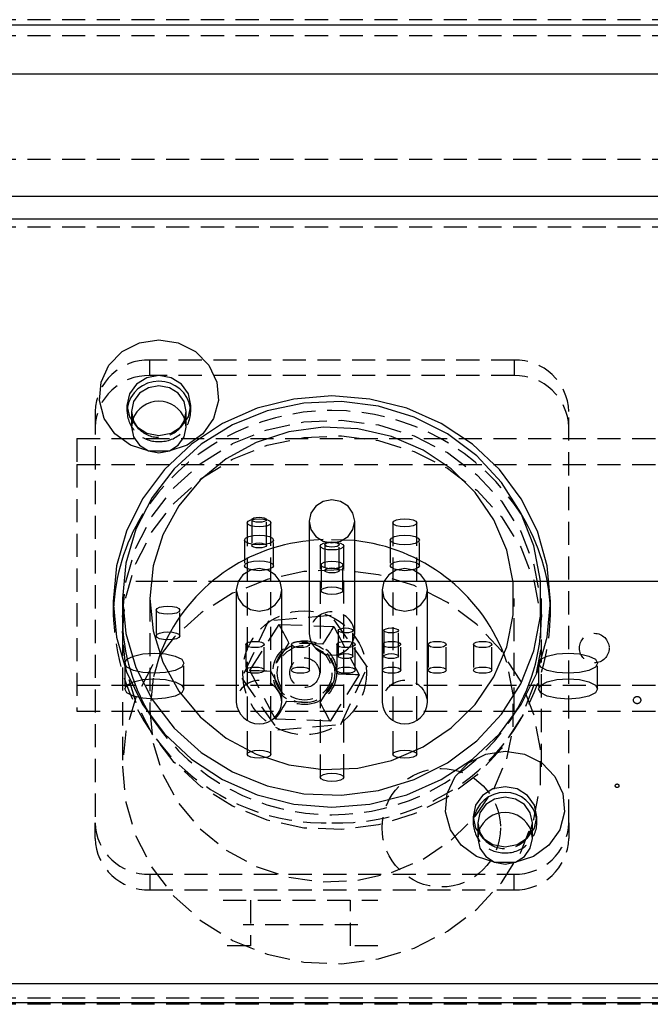
# Model space of a CAD drawing. Extents: x 77 to 1139, y -280 to 1270.
# Drawn here: x 215 to 250, y 204 to 258 of the extents above; entities that cross this region are included whole.
import ezdxf

# ---------------------------------------------------------------- set-up
doc = ezdxf.new("R2010")
doc.units = 0
doc.linetypes.add('HIDDEN', pattern=[1.905, 1.27, -0.635])
doc.layers.add('RESULT', color=7, linetype='CONTINUOUS')

msp = doc.modelspace()

# ---------------------------------------------------------------- linework, layer by layer
at = {"layer": 'RESULT', "linetype": 'HIDDEN'}
for p, q in [((388.306, 258.4), (105.556, 258.4)), ((388.306, 257.507), (105.556, 257.507)), ((388.306, 250.734), (105.556, 250.734)), ((388.306, 247.029), (105.556, 247.029)), ((242.306, 239.736), (222.306, 239.736)), ((222.306, 238.881), (222.306, 239.736)), ((242.306, 239.736), (242.306, 238.881)), ((242.306, 238.881), (222.306, 238.881)), ((221.056, 237.251), (221.056, 236.917)), ((224.556, 236.917), (224.556, 237.251)), ((219.306, 236.917), (219.306, 214.364)), ((221.306, 236.917), (221.306, 236.062)), ((224.306, 236.062), (224.306, 236.917)), ((245.306, 214.364), (245.306, 236.917)), ((218.306, 235.428), (218.306, 234.018)), ((218.306, 235.428), (279.806, 235.428)), ((218.306, 234.018), (218.306, 220.491)), ((218.306, 234.018), (279.806, 234.018)), ((227.656, 230.809), (227.656, 218.124)), ((227.906, 230.981), (227.906, 229.572)), ((228.706, 229.572), (228.706, 230.981)), ((228.956, 218.124), (228.956, 230.809)), ((235.656, 230.809), (235.656, 218.124)), ((236.956, 218.124), (236.956, 230.809)), ((227.506, 229.87), (227.506, 228.46)), ((229.106, 228.46), (229.106, 229.87)), ((231.656, 229.544), (231.656, 216.858)), ((231.906, 229.613), (231.906, 228.204)), ((232.706, 228.204), (232.706, 229.613)), ((232.956, 216.858), (232.956, 229.544)), ((235.506, 229.87), (235.506, 228.46)), ((237.106, 228.46), (237.106, 229.87)), ((231.706, 228.502), (231.706, 227.092)), ((232.906, 227.092), (232.906, 228.502)), ((222.806, 227.592), (221.306, 227.592)), ((223.306, 227.592), (222.806, 227.592)), ((346.806, 227.592), (223.306, 227.592)), ((345.806, 227.592), (225.806, 227.592)), ((220.306, 226.496), (220.306, 225.641)), ((222.306, 226.667), (222.306, 220.51)), ((242.306, 220.51), (242.306, 226.667)), ((244.306, 225.641), (244.306, 226.496)), ((222.656, 226.022), (222.656, 224.613)), ((223.956, 224.613), (223.956, 226.022)), ((232.27, 225.732), (228.819, 225.43)), ((234.257, 222.894), (232.27, 225.732)), ((228.819, 225.43), (227.355, 222.291)), ((227.806, 222.708), (229.406, 225.245)), ((229.406, 225.245), (232.404, 225.128)), ((220.806, 224.786), (220.806, 217.432)), ((232.404, 225.128), (233.801, 222.473)), ((232.656, 224.91), (232.656, 223.501)), ((233.456, 223.501), (233.456, 224.91)), ((235.156, 224.91), (235.156, 223.501)), ((235.956, 223.501), (235.956, 224.91)), ((243.806, 217.432), (243.806, 224.786)), ((227.578, 224.141), (227.578, 222.731)), ((228.578, 222.731), (228.578, 224.141)), ((229.944, 224.224), (228.96, 222.663)), ((231.788, 224.151), (229.944, 224.224)), ((230.078, 224.141), (230.078, 222.731)), ((231.078, 222.731), (231.078, 224.141)), ((232.648, 222.518), (231.788, 224.151)), ((232.578, 224.141), (232.578, 222.731)), ((233.578, 222.731), (233.578, 224.141)), ((235.078, 224.141), (235.078, 222.731)), ((236.078, 222.731), (236.078, 224.141)), ((237.578, 224.141), (237.578, 222.731)), ((238.578, 222.731), (238.578, 224.141)), ((240.078, 224.141), (240.078, 222.731)), ((241.078, 222.731), (241.078, 224.141)), ((220.931, 223.115), (220.931, 221.705)), ((224.181, 221.705), (224.181, 223.115)), ((243.638, 223.115), (243.638, 221.705)), ((246.888, 221.705), (246.888, 223.115)), ((229.203, 220.053), (227.806, 222.708)), ((228.96, 222.663), (229.819, 221.03)), ((231.663, 220.958), (232.648, 222.518)), ((233.801, 222.473), (232.201, 219.936)), ((232.793, 219.755), (234.257, 222.894)), ((218.306, 221.901), (339.806, 221.901)), ((227.355, 222.291), (229.342, 219.453)), ((229.819, 221.03), (231.663, 220.958)), ((218.306, 220.491), (339.806, 220.491)), ((232.201, 219.936), (229.203, 220.053)), ((229.342, 219.453), (232.793, 219.755)), ((219.306, 213.509), (219.306, 214.364)), ((240.056, 214.698), (240.056, 214.364)), ((240.306, 214.364), (240.306, 213.509)), ((243.306, 213.509), (243.306, 214.364)), ((243.556, 214.364), (243.556, 214.698)), ((245.306, 214.364), (245.306, 213.509)), ((222.306, 211.545), (242.306, 211.545)), ((222.306, 211.545), (222.306, 210.69)), ((242.306, 210.69), (242.306, 211.545)), ((222.306, 210.69), (242.306, 210.69)), ((226.326, 210.112), (234.826, 210.112)), ((227.826, 210.112), (227.826, 207.612)), ((233.326, 207.612), (233.326, 210.112)), ((233.726, 208.762), (227.426, 208.762)), ((227.826, 207.612), (226.326, 207.612)), ((234.826, 207.612), (233.326, 207.612)), ((388.306, 204.753), (105.556, 204.753)), ((388.306, 204.411), (105.556, 204.411))]:
    msp.add_line(p, q, dxfattribs=at)
at = {"layer": 'RESULT', "linetype": 'CONTINUOUS'}
for p, q in [((388.306, 258.092), (105.556, 258.092)), ((388.306, 255.414), (105.556, 255.414)), ((388.306, 248.702), (105.556, 248.702)), ((388.306, 247.467), (105.556, 247.467)), ((231.056, 230.895), (231.056, 224.739)), ((233.556, 224.739), (233.556, 230.895)), ((227.056, 227.137), (227.056, 220.98)), ((229.556, 220.98), (229.556, 227.137)), ((235.056, 227.137), (235.056, 220.98)), ((237.556, 220.98), (237.556, 227.137)), ((220.806, 226.667), (220.806, 225.641)), ((243.806, 225.641), (243.806, 226.667)), ((388.306, 205.525), (105.556, 205.525)), ((388.306, 204.499), (105.556, 204.499))]:
    msp.add_line(p, q, dxfattribs=at)
for points in [[(222.806, 240.85), (223.869, 240.683), (224.818, 240.201), (225.548, 239.455), (225.981, 238.528), (226.07, 237.518), (225.805, 236.536), (225.215, 235.688), (224.365, 235.066), (223.345, 234.737), (222.267, 234.737), (221.247, 235.066), (220.396, 235.688), (219.807, 236.536), (219.542, 237.518), (219.631, 238.528), (220.064, 239.455), (220.794, 240.201), (221.743, 240.683), (222.806, 240.85)], [(222.806, 238.895), (222.136, 238.77), (221.569, 238.413), (221.189, 237.88), (221.056, 237.251), (221.189, 236.621), (221.569, 236.088), (222.136, 235.731), (222.806, 235.606), (223.476, 235.731), (224.043, 236.088), (224.423, 236.621), (224.556, 237.251), (224.423, 237.88), (224.043, 238.413), (223.476, 238.77), (222.806, 238.895)], [(223.952, 236.008), (224.192, 236.378), (224.306, 236.917), (224.192, 237.456), (223.867, 237.914), (223.38, 238.219), (222.806, 238.327), (222.232, 238.219), (221.745, 237.914), (221.42, 237.456), (221.306, 236.917), (221.306, 236.917)], [(232.306, 215.219), (234.39, 215.391), (236.41, 215.899), (238.306, 216.73), (240.019, 217.858), (241.499, 219.247), (242.698, 220.858), (243.582, 222.639), (244.124, 224.538), (244.306, 226.496), (244.124, 228.454), (243.582, 230.352), (242.698, 232.134), (241.499, 233.744), (240.019, 235.134), (238.306, 236.261), (236.41, 237.092), (234.39, 237.601), (232.306, 237.772), (230.222, 237.601), (228.202, 237.092), (226.306, 236.261), (224.593, 235.134), (223.113, 233.744), (221.914, 232.134), (221.03, 230.352), (220.488, 228.454), (220.306, 226.496), (220.488, 224.538), (221.03, 222.639), (221.914, 220.858), (223.113, 219.247), (224.593, 217.858), (226.306, 216.73), (228.202, 215.899), (230.222, 215.391), (232.306, 215.219)], [(220.806, 226.667), (220.991, 224.737), (221.539, 222.87), (222.434, 221.124), (223.646, 219.557), (225.136, 218.218), (226.856, 217.151), (228.752, 216.389), (230.762, 215.958), (232.822, 215.871), (234.865, 216.131), (236.826, 216.73), (238.641, 217.648), (240.253, 218.856), (241.61, 220.315), (242.667, 221.978), (243.392, 223.792), (243.76, 225.698), (243.76, 227.635), (243.392, 229.542), (242.667, 231.356), (241.61, 233.019), (240.253, 234.478), (238.641, 235.686), (236.826, 236.604), (234.865, 237.202), (232.822, 237.462), (230.762, 237.375), (228.752, 236.944), (226.856, 236.183), (225.136, 235.116), (223.646, 233.777), (222.434, 232.209), (221.539, 230.464), (220.991, 228.596), (220.806, 226.667)], [(221.306, 236.917), (221.42, 236.378), (221.66, 236.008)], [(222.306, 226.667), (222.487, 224.888), (223.022, 223.174), (223.893, 221.586), (225.069, 220.182), (226.505, 219.012), (228.152, 218.119), (229.948, 217.535), (231.83, 217.28), (233.729, 217.365), (235.577, 217.787), (237.306, 218.529), (238.855, 219.565), (240.167, 220.858), (241.194, 222.361), (241.901, 224.019), (242.261, 225.774), (242.261, 227.56), (241.901, 229.314), (241.194, 230.973), (240.167, 232.476), (238.855, 233.769), (237.306, 234.805), (235.577, 235.547), (233.729, 235.968), (231.83, 236.053), (229.948, 235.799), (228.152, 235.215), (226.505, 234.321), (225.069, 233.151), (223.893, 231.747), (223.022, 230.159), (222.487, 228.445), (222.306, 226.667)], [(231.056, 230.895), (231.151, 230.446), (231.422, 230.065), (231.828, 229.81), (232.306, 229.721), (232.784, 229.81), (233.19, 230.065), (233.461, 230.446), (233.556, 230.895), (233.461, 231.345), (233.19, 231.726), (232.784, 231.981), (232.306, 232.07), (231.828, 231.981), (231.422, 231.726), (231.151, 231.345), (231.056, 230.895)], [(227.056, 227.137), (227.151, 226.687), (227.422, 226.306), (227.828, 226.051), (228.306, 225.962), (228.784, 226.051), (229.19, 226.306), (229.461, 226.687), (229.556, 227.137), (229.461, 227.586), (229.19, 227.967), (228.784, 228.222), (228.306, 228.311), (227.828, 228.222), (227.422, 227.967), (227.151, 227.586), (227.056, 227.137)], [(235.056, 227.137), (235.151, 226.687), (235.422, 226.306), (235.828, 226.051), (236.306, 225.962), (236.784, 226.051), (237.19, 226.306), (237.461, 226.687), (237.556, 227.137), (237.461, 227.586), (237.19, 227.967), (236.784, 228.222), (236.306, 228.311), (235.828, 228.222), (235.422, 227.967), (235.151, 227.586), (235.056, 227.137)], [(241.806, 218.297), (242.869, 218.13), (243.818, 217.648), (244.548, 216.903), (244.981, 215.975), (245.07, 214.965), (244.805, 213.983), (244.215, 213.135), (243.365, 212.513), (242.345, 212.184), (241.267, 212.184), (240.247, 212.513), (239.396, 213.135), (238.807, 213.983), (238.542, 214.965), (238.631, 215.975), (239.064, 216.903), (239.794, 217.648), (240.743, 218.13), (241.806, 218.297)], [(241.806, 216.342), (241.136, 216.217), (240.569, 215.861), (240.189, 215.327), (240.056, 214.698), (240.189, 214.069), (240.569, 213.535), (241.136, 213.179), (241.806, 213.053), (242.476, 213.179), (243.043, 213.535), (243.423, 214.069), (243.556, 214.698), (243.423, 215.327), (243.043, 215.861), (242.476, 216.217), (241.806, 216.342)], [(242.952, 213.455), (243.192, 213.825), (243.306, 214.364), (243.192, 214.904), (242.867, 215.361), (242.38, 215.667), (241.806, 215.774), (241.232, 215.667), (240.745, 215.361), (240.42, 214.904), (240.306, 214.364), (240.306, 214.364)], [(240.306, 214.364), (240.42, 213.825), (240.66, 213.455)]]:
    msp.add_lwpolyline(points, dxfattribs=at)
at = {"layer": 'RESULT', "linetype": 'HIDDEN'}
for points in [[(221.377, 236.49), (221.306, 236.062), (221.42, 235.523), (221.745, 235.065), (222.232, 234.76), (222.806, 234.652), (223.38, 234.76), (223.867, 235.065), (224.192, 235.523), (224.306, 236.062), (224.235, 236.49)], [(220.806, 225.641), (220.991, 227.57), (221.539, 229.438), (222.434, 231.183), (223.646, 232.751), (225.136, 234.09), (226.856, 235.157), (228.752, 235.918), (230.762, 236.349), (232.822, 236.436), (234.865, 236.176), (236.826, 235.578), (238.641, 234.66), (240.253, 233.452), (241.61, 231.993), (242.667, 230.329), (243.392, 228.516), (243.76, 226.609), (243.806, 225.641)], [(220.806, 224.786), (220.991, 226.715), (221.539, 228.583), (222.434, 230.328), (223.646, 231.896), (225.136, 233.235), (226.856, 234.302), (228.752, 235.063), (230.762, 235.494), (232.822, 235.581), (234.865, 235.321), (236.826, 234.723), (238.641, 233.804), (240.253, 232.597), (241.61, 231.138), (242.667, 229.474), (243.392, 227.661), (243.76, 225.754), (243.76, 223.817), (243.392, 221.911), (242.667, 220.097), (241.61, 218.434), (240.253, 216.975), (238.641, 215.767), (236.826, 214.849), (234.865, 214.25), (232.822, 213.99), (230.762, 214.077), (228.752, 214.508), (226.856, 215.27), (225.136, 216.337), (223.646, 217.676), (222.434, 219.243), (221.539, 220.989), (220.991, 222.856), (220.806, 224.786)], [(228.706, 230.981), (228.676, 230.929), (228.589, 230.885), (228.459, 230.855), (228.306, 230.844), (228.153, 230.855), (228.023, 230.885), (227.936, 230.929), (227.906, 230.981), (227.936, 231.034), (228.023, 231.078), (228.153, 231.108), (228.306, 231.118), (228.459, 231.108), (228.589, 231.078), (228.676, 231.034), (228.706, 230.981)], [(228.306, 231.032), (228.555, 231.015), (228.766, 230.967), (228.907, 230.895), (228.956, 230.809), (228.907, 230.724), (228.766, 230.652), (228.555, 230.604), (228.306, 230.587), (228.057, 230.604), (227.846, 230.652), (227.705, 230.724), (227.656, 230.809), (227.705, 230.895), (227.846, 230.967), (228.057, 231.015), (228.306, 231.032)], [(236.306, 231.032), (236.555, 231.015), (236.766, 230.967), (236.907, 230.895), (236.956, 230.809), (236.907, 230.724), (236.766, 230.652), (236.555, 230.604), (236.306, 230.587), (236.057, 230.604), (235.846, 230.652), (235.705, 230.724), (235.656, 230.809), (235.705, 230.895), (235.846, 230.967), (236.057, 231.015), (236.306, 231.032)], [(229.106, 229.87), (229.045, 229.765), (228.872, 229.676), (228.612, 229.617), (228.306, 229.596), (228, 229.617), (227.74, 229.676), (227.567, 229.765), (227.506, 229.87), (227.567, 229.974), (227.74, 230.063), (228, 230.123), (228.306, 230.143), (228.612, 230.123), (228.872, 230.063), (229.045, 229.974), (229.106, 229.87)], [(237.106, 229.87), (237.045, 229.765), (236.872, 229.676), (236.612, 229.617), (236.306, 229.596), (236, 229.617), (235.74, 229.676), (235.567, 229.765), (235.506, 229.87), (235.567, 229.974), (235.74, 230.063), (236, 230.123), (236.306, 230.143), (236.612, 230.123), (236.872, 230.063), (237.045, 229.974), (237.106, 229.87)], [(228.706, 229.572), (228.676, 229.519), (228.589, 229.475), (228.459, 229.445), (228.306, 229.435), (228.153, 229.445), (228.023, 229.475), (227.936, 229.519), (227.906, 229.572), (227.936, 229.624), (228.023, 229.668), (228.153, 229.698), (228.306, 229.709), (228.459, 229.698), (228.589, 229.668), (228.676, 229.624), (228.706, 229.572)], [(233.556, 229.834), (231.83, 229.897), (231.056, 229.834)], [(232.306, 229.766), (232.555, 229.749), (232.766, 229.701), (232.907, 229.629), (232.956, 229.544), (232.907, 229.459), (232.766, 229.387), (232.555, 229.339), (232.306, 229.322), (232.057, 229.339), (231.846, 229.387), (231.705, 229.459), (231.656, 229.544), (231.705, 229.629), (231.846, 229.701), (232.057, 229.749), (232.306, 229.766)], [(232.706, 229.613), (232.676, 229.561), (232.589, 229.517), (232.459, 229.487), (232.306, 229.476), (232.153, 229.487), (232.023, 229.517), (231.936, 229.561), (231.906, 229.613), (231.936, 229.666), (232.023, 229.71), (232.153, 229.74), (232.306, 229.75), (232.459, 229.74), (232.589, 229.71), (232.676, 229.666), (232.706, 229.613)], [(229.106, 228.46), (229.045, 228.356), (228.872, 228.267), (228.612, 228.207), (228.306, 228.187), (228, 228.207), (227.74, 228.267), (227.567, 228.356), (227.506, 228.46), (227.567, 228.565), (227.74, 228.654), (228, 228.713), (228.306, 228.734), (228.612, 228.713), (228.872, 228.654), (229.045, 228.565), (229.106, 228.46)], [(232.906, 228.502), (232.86, 228.423), (232.73, 228.357), (232.536, 228.312), (232.306, 228.296), (232.076, 228.312), (231.882, 228.357), (231.752, 228.423), (231.706, 228.502), (231.752, 228.58), (231.882, 228.647), (232.076, 228.691), (232.306, 228.707), (232.536, 228.691), (232.73, 228.647), (232.86, 228.58), (232.906, 228.502)], [(237.106, 228.46), (237.045, 228.356), (236.872, 228.267), (236.612, 228.207), (236.306, 228.187), (236, 228.207), (235.74, 228.267), (235.567, 228.356), (235.506, 228.46), (235.567, 228.565), (235.74, 228.654), (236, 228.713), (236.306, 228.734), (236.612, 228.713), (236.872, 228.654), (237.045, 228.565), (237.106, 228.46)], [(220.806, 217.432), (220.991, 215.503), (221.539, 213.635), (222.434, 211.89), (223.646, 210.322), (225.136, 208.983), (226.856, 207.916), (228.752, 207.155), (230.762, 206.724), (232.822, 206.637), (234.865, 206.897), (236.826, 207.495), (238.641, 208.413), (240.253, 209.621), (241.61, 211.08), (242.667, 212.744), (243.392, 214.557), (243.76, 216.464), (243.76, 218.401), (243.392, 220.307), (242.667, 222.121), (241.61, 223.784), (240.253, 225.243), (238.641, 226.451), (236.826, 227.369), (234.865, 227.968), (232.822, 228.228), (230.762, 228.141), (228.752, 227.71), (226.856, 226.948), (225.136, 225.881), (223.646, 224.542), (222.434, 222.975), (221.539, 221.229), (220.991, 219.362), (220.806, 217.432)], [(232.706, 228.204), (232.676, 228.151), (232.589, 228.107), (232.459, 228.077), (232.306, 228.067), (232.153, 228.077), (232.023, 228.107), (231.936, 228.151), (231.906, 228.204), (231.936, 228.256), (232.023, 228.3), (232.153, 228.33), (232.306, 228.341), (232.459, 228.33), (232.589, 228.3), (232.676, 228.256), (232.706, 228.204)], [(232.906, 227.092), (232.86, 227.014), (232.73, 226.947), (232.536, 226.903), (232.306, 226.887), (232.076, 226.903), (231.882, 226.947), (231.752, 227.014), (231.706, 227.092), (231.752, 227.171), (231.882, 227.237), (232.076, 227.282), (232.306, 227.297), (232.536, 227.282), (232.73, 227.237), (232.86, 227.171), (232.906, 227.092)], [(223.956, 226.022), (223.907, 225.937), (223.766, 225.865), (223.555, 225.817), (223.306, 225.8), (223.057, 225.817), (222.846, 225.865), (222.706, 225.937), (222.656, 226.022), (222.706, 226.107), (222.846, 226.179), (223.057, 226.227), (223.306, 226.244), (223.555, 226.227), (223.766, 226.179), (223.907, 226.107), (223.956, 226.022)], [(229.944, 224.224), (229.839, 224.423), (229.738, 224.615), (229.645, 224.791), (229.564, 224.946), (229.497, 225.073), (229.447, 225.168), (229.417, 225.226), (229.406, 225.245)], [(223.956, 224.613), (223.907, 224.527), (223.766, 224.455), (223.555, 224.407), (223.306, 224.39), (223.057, 224.407), (222.846, 224.455), (222.706, 224.527), (222.656, 224.613), (222.706, 224.698), (222.846, 224.77), (223.057, 224.818), (223.306, 224.835), (223.555, 224.818), (223.766, 224.77), (223.907, 224.698), (223.956, 224.613)], [(232.404, 225.128), (232.392, 225.109), (232.357, 225.054), (232.3, 224.963), (232.224, 224.842), (232.13, 224.694), (232.024, 224.525), (231.908, 224.342), (231.788, 224.151)], [(233.456, 224.91), (233.426, 224.858), (233.339, 224.814), (233.209, 224.784), (233.056, 224.774), (232.903, 224.784), (232.773, 224.814), (232.686, 224.858), (232.656, 224.91), (232.686, 224.963), (232.773, 225.007), (232.903, 225.037), (233.056, 225.047), (233.209, 225.037), (233.339, 225.007), (233.426, 224.963), (233.456, 224.91)], [(235.956, 224.91), (235.926, 224.858), (235.839, 224.814), (235.709, 224.784), (235.556, 224.774), (235.403, 224.784), (235.273, 224.814), (235.186, 224.858), (235.156, 224.91), (235.186, 224.963), (235.273, 225.007), (235.403, 225.037), (235.556, 225.047), (235.709, 225.037), (235.839, 225.007), (235.926, 224.963), (235.956, 224.91)], [(228.578, 224.141), (228.54, 224.076), (228.432, 224.02), (228.269, 223.983), (228.078, 223.97), (227.887, 223.983), (227.724, 224.02), (227.616, 224.076), (227.578, 224.141), (227.616, 224.206), (227.724, 224.262), (227.887, 224.299), (228.078, 224.312), (228.269, 224.299), (228.432, 224.262), (228.54, 224.206), (228.578, 224.141)], [(231.078, 224.141), (231.04, 224.076), (230.932, 224.02), (230.769, 223.983), (230.578, 223.97), (230.387, 223.983), (230.224, 224.02), (230.116, 224.076), (230.078, 224.141), (230.116, 224.206), (230.224, 224.262), (230.387, 224.299), (230.578, 224.312), (230.769, 224.299), (230.932, 224.262), (231.04, 224.206), (231.078, 224.141)], [(233.578, 224.141), (233.54, 224.076), (233.432, 224.02), (233.269, 223.983), (233.078, 223.97), (232.887, 223.983), (232.724, 224.02), (232.616, 224.076), (232.578, 224.141), (232.616, 224.206), (232.724, 224.262), (232.887, 224.299), (233.078, 224.312), (233.269, 224.299), (233.432, 224.262), (233.54, 224.206), (233.578, 224.141)], [(236.078, 224.141), (236.04, 224.076), (235.932, 224.02), (235.769, 223.983), (235.578, 223.97), (235.387, 223.983), (235.224, 224.02), (235.116, 224.076), (235.078, 224.141), (235.116, 224.206), (235.224, 224.262), (235.387, 224.299), (235.578, 224.312), (235.769, 224.299), (235.932, 224.262), (236.04, 224.206), (236.078, 224.141)], [(238.578, 224.141), (238.54, 224.076), (238.432, 224.02), (238.269, 223.983), (238.078, 223.97), (237.887, 223.983), (237.724, 224.02), (237.616, 224.076), (237.578, 224.141), (237.616, 224.206), (237.724, 224.262), (237.887, 224.299), (238.078, 224.312), (238.269, 224.299), (238.432, 224.262), (238.54, 224.206), (238.578, 224.141)], [(241.078, 224.141), (241.04, 224.076), (240.932, 224.02), (240.769, 223.983), (240.578, 223.97), (240.387, 223.983), (240.224, 224.02), (240.116, 224.076), (240.078, 224.141), (240.116, 224.206), (240.224, 224.262), (240.387, 224.299), (240.578, 224.312), (240.769, 224.299), (240.932, 224.262), (241.04, 224.206), (241.078, 224.141)], [(224.181, 223.115), (224.057, 222.902), (223.705, 222.722), (223.178, 222.601), (222.556, 222.559), (221.934, 222.601), (221.407, 222.722), (221.055, 222.902), (220.931, 223.115), (221.055, 223.328), (221.407, 223.508), (221.934, 223.628), (222.556, 223.671), (223.178, 223.628), (223.705, 223.508), (224.057, 223.328), (224.181, 223.115)], [(222.306, 220.51), (222.487, 218.732), (223.022, 217.018), (223.893, 215.43), (225.069, 214.026), (226.505, 212.856), (228.152, 211.963), (229.948, 211.378), (231.83, 211.124), (233.729, 211.209), (235.577, 211.63), (237.306, 212.372), (238.855, 213.409), (240.167, 214.702), (241.194, 216.205), (241.901, 217.863), (242.261, 219.617), (242.261, 221.404), (241.901, 223.158), (241.754, 223.589)], [(222.858, 223.589), (222.487, 222.289), (222.306, 220.51)], [(233.456, 223.501), (233.426, 223.449), (233.339, 223.404), (233.209, 223.375), (233.056, 223.364), (232.903, 223.375), (232.773, 223.404), (232.686, 223.449), (232.656, 223.501), (232.686, 223.553), (232.773, 223.598), (232.903, 223.627), (233.056, 223.638), (233.209, 223.627), (233.339, 223.598), (233.426, 223.553), (233.456, 223.501)], [(235.956, 223.501), (235.926, 223.449), (235.839, 223.404), (235.709, 223.375), (235.556, 223.364), (235.403, 223.375), (235.273, 223.404), (235.186, 223.449), (235.156, 223.501), (235.186, 223.553), (235.273, 223.598), (235.403, 223.627), (235.556, 223.638), (235.709, 223.627), (235.839, 223.598), (235.926, 223.553), (235.956, 223.501)], [(246.888, 223.115), (246.764, 222.902), (246.412, 222.722), (245.885, 222.601), (245.263, 222.559), (244.641, 222.601), (244.114, 222.722), (243.762, 222.902), (243.638, 223.115), (243.762, 223.328), (244.114, 223.508), (244.641, 223.628), (245.263, 223.671), (245.885, 223.628), (246.412, 223.508), (246.764, 223.328), (246.888, 223.115)], [(228.578, 222.731), (228.54, 222.666), (228.432, 222.611), (228.269, 222.573), (228.078, 222.56), (227.887, 222.573), (227.724, 222.611), (227.616, 222.666), (227.578, 222.731), (227.616, 222.797), (227.724, 222.852), (227.887, 222.889), (228.078, 222.902), (228.269, 222.889), (228.432, 222.852), (228.54, 222.797), (228.578, 222.731)], [(228.96, 222.663), (228.735, 222.672), (228.518, 222.68), (228.319, 222.688), (228.144, 222.695), (228, 222.7), (227.894, 222.705), (227.828, 222.707), (227.806, 222.708)], [(231.078, 222.731), (231.04, 222.666), (230.932, 222.611), (230.769, 222.573), (230.578, 222.56), (230.387, 222.573), (230.224, 222.611), (230.116, 222.666), (230.078, 222.731), (230.116, 222.797), (230.224, 222.852), (230.387, 222.889), (230.578, 222.902), (230.769, 222.889), (230.932, 222.852), (231.04, 222.797), (231.078, 222.731)], [(233.578, 222.731), (233.54, 222.666), (233.432, 222.611), (233.269, 222.573), (233.078, 222.56), (232.887, 222.573), (232.724, 222.611), (232.616, 222.666), (232.578, 222.731), (232.616, 222.797), (232.724, 222.852), (232.887, 222.889), (233.078, 222.902), (233.269, 222.889), (233.432, 222.852), (233.54, 222.797), (233.578, 222.731)], [(233.801, 222.473), (233.779, 222.474), (233.714, 222.477), (233.607, 222.481), (233.463, 222.487), (233.289, 222.493), (233.089, 222.501), (232.873, 222.51), (232.648, 222.518)], [(236.078, 222.731), (236.04, 222.666), (235.932, 222.611), (235.769, 222.573), (235.578, 222.56), (235.387, 222.573), (235.224, 222.611), (235.116, 222.666), (235.078, 222.731), (235.116, 222.797), (235.224, 222.852), (235.387, 222.889), (235.578, 222.902), (235.769, 222.889), (235.932, 222.852), (236.04, 222.797), (236.078, 222.731)], [(238.578, 222.731), (238.54, 222.666), (238.432, 222.611), (238.269, 222.573), (238.078, 222.56), (237.887, 222.573), (237.724, 222.611), (237.616, 222.666), (237.578, 222.731), (237.616, 222.797), (237.724, 222.852), (237.887, 222.889), (238.078, 222.902), (238.269, 222.889), (238.432, 222.852), (238.54, 222.797), (238.578, 222.731)], [(241.078, 222.731), (241.04, 222.666), (240.932, 222.611), (240.769, 222.573), (240.578, 222.56), (240.387, 222.573), (240.224, 222.611), (240.116, 222.666), (240.078, 222.731), (240.116, 222.797), (240.224, 222.852), (240.387, 222.889), (240.578, 222.902), (240.769, 222.889), (240.932, 222.852), (241.04, 222.797), (241.078, 222.731)], [(224.181, 221.705), (224.057, 221.493), (223.705, 221.312), (223.178, 221.192), (222.556, 221.15), (221.934, 221.192), (221.407, 221.312), (221.055, 221.493), (220.931, 221.705), (221.055, 221.918), (221.407, 222.098), (221.934, 222.219), (222.556, 222.261), (223.178, 222.219), (223.705, 222.098), (224.057, 221.918), (224.181, 221.705)], [(246.888, 221.705), (246.764, 221.493), (246.412, 221.312), (245.885, 221.192), (245.263, 221.15), (244.641, 221.192), (244.114, 221.312), (243.762, 221.493), (243.638, 221.705), (243.762, 221.918), (244.114, 222.098), (244.641, 222.219), (245.263, 222.261), (245.885, 222.219), (246.412, 222.098), (246.764, 221.918), (246.888, 221.705)], [(229.819, 221.03), (229.712, 220.86), (229.609, 220.696), (229.511, 220.542), (229.423, 220.402), (229.347, 220.282), (229.286, 220.184), (229.24, 220.112), (229.213, 220.068), (229.203, 220.053)], [(232.201, 219.936), (232.191, 219.955), (232.16, 220.014), (232.11, 220.108), (232.043, 220.235), (231.962, 220.39), (231.869, 220.567), (231.768, 220.758), (231.663, 220.958)], [(228.306, 218.346), (228.555, 218.329), (228.766, 218.281), (228.907, 218.209), (228.956, 218.124), (228.907, 218.039), (228.766, 217.966), (228.555, 217.918), (228.306, 217.901), (228.057, 217.918), (227.846, 217.966), (227.705, 218.039), (227.656, 218.124), (227.705, 218.209), (227.846, 218.281), (228.057, 218.329), (228.306, 218.346)], [(236.306, 218.346), (236.555, 218.329), (236.766, 218.281), (236.907, 218.209), (236.956, 218.124), (236.907, 218.039), (236.766, 217.966), (236.555, 217.918), (236.306, 217.901), (236.057, 217.918), (235.846, 217.966), (235.705, 218.039), (235.656, 218.124), (235.705, 218.209), (235.846, 218.281), (236.057, 218.329), (236.306, 218.346)], [(232.306, 217.08), (232.555, 217.064), (232.766, 217.015), (232.907, 216.943), (232.956, 216.858), (232.907, 216.773), (232.766, 216.701), (232.555, 216.653), (232.306, 216.636), (232.057, 216.653), (231.846, 216.701), (231.705, 216.773), (231.656, 216.858), (231.705, 216.943), (231.846, 217.015), (232.057, 217.064), (232.306, 217.08)], [(240.377, 213.937), (240.306, 213.509), (240.42, 212.97), (240.745, 212.513), (241.232, 212.207), (241.806, 212.1), (242.38, 212.207), (242.867, 212.513), (243.192, 212.97), (243.306, 213.509), (243.235, 213.937)]]:
    msp.add_lwpolyline(points, dxfattribs=at)
for centre, radius in [((230.806, 222.592), 3.4), ((246.706, 223.942), 0.813), ((230.806, 222.592), 1.75), ((230.806, 222.592), 1.65), ((230.806, 222.592), 1.5), ((230.806, 222.592), 0.813), ((249.056, 221.092), 0.2), ((238.306, 214.092), 3.25), ((247.956, 216.392), 0.1)]:
    msp.add_circle(centre, radius, dxfattribs=at)
for centre, radius, start, end in [((222.218, 236.824), 2.914, 88.2746, 178.1638), ((242.394, 236.824), 2.914, 1.8363, 91.7254), ((222.218, 235.969), 2.914, 88.2746, 178.1639), ((242.394, 235.969), 2.914, 1.8361, 91.7254), ((222.743, 236.955), 1.683, 175.6081, 272.1274), ((222.878, 236.946), 1.675, 267.533, 4.7316), ((232.306, 224.641), 12.33, 32.1899, 147.8101), ((222.806, 237.052), 1.551, 222.3332, 317.6668), ((231.906, 225.95), 11.592, 179.4155, 271.9749), ((232.306, 224.687), 1.251, 2.3922, 177.6078), ((232.705, 225.95), 11.592, 268.0251, 0.5845), ((228.306, 220.918), 1.252, 2.8674, 177.1326), ((236.306, 220.918), 1.252, 2.8674, 177.1326), ((232.306, 226.662), 11.857, 214.1768, 325.8232), ((222.218, 214.458), 2.914, 181.8361, 271.7255), ((241.743, 214.402), 1.683, 175.6077, 272.1275), ((241.878, 214.393), 1.675, 267.5332, 4.7317), ((242.394, 214.458), 2.914, 268.2745, 358.1639), ((222.218, 213.603), 2.914, 181.8362, 271.7254), ((241.806, 214.5), 1.551, 222.3332, 317.6668), ((242.394, 213.603), 2.914, 268.2747, 358.1637)]:
    msp.add_arc(centre, radius, start, end, dxfattribs=at)
at = {"layer": 'RESULT', "linetype": 'CONTINUOUS'}
for centre, radius, start, end in [((222.806, 236.818), 1.761, 8.6685, 171.3315), ((222.806, 235.959), 1.525, 20.3792, 159.6208), ((231.073, 225.617), 10.768, 148.7077, 177.5976), ((233.539, 225.617), 10.768, 2.4023, 31.2924), ((232.021, 220.063), 9.818, 95.6422, 158.9549), ((232.493, 219.935), 9.956, 21.5301, 83.8729), ((231.167, 225.673), 10.361, 180.1772, 213.1913), ((233.477, 225.663), 10.329, 326.7563, 359.8752), ((232.306, 224.802), 1.252, 182.8677, 357.1323), ((228.306, 221.043), 1.252, 182.8675, 357.1325), ((236.306, 221.043), 1.252, 182.8674, 357.1326), ((241.806, 214.266), 1.761, 8.6687, 171.3313), ((241.806, 213.406), 1.525, 20.3789, 159.6211)]:
    msp.add_arc(centre, radius, start, end, dxfattribs=at)

doc.saveas('drawing.dxf')
